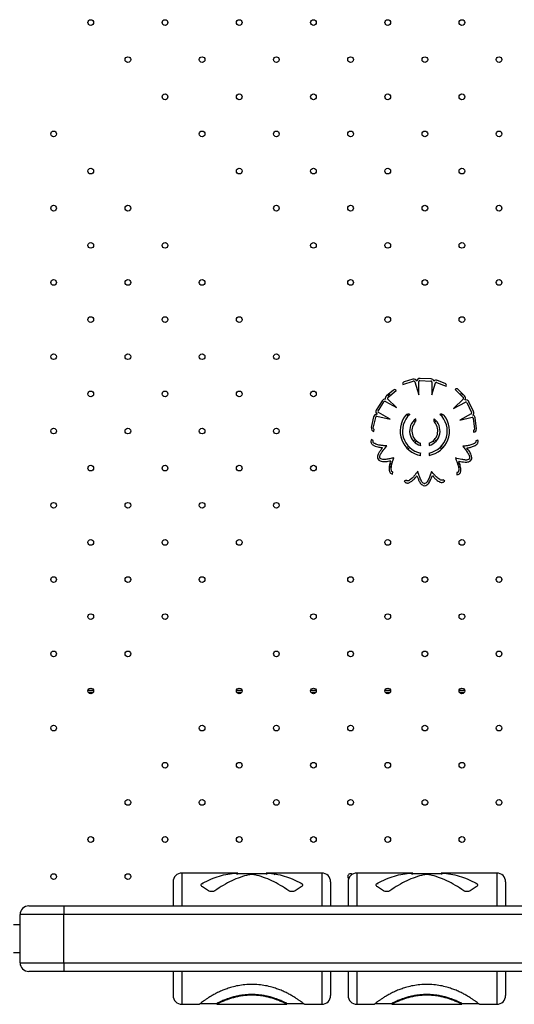
# Model space of a CAD drawing. Units: millimetres. Extents: x 2846 to 16844, y 14126 to 23713.
# Drawn here: x 8367 to 8933, y 16337 to 17462 of the extents above; entities that cross this region are included whole.
import ezdxf

# ---------------------------------------------------------------- set-up
doc = ezdxf.new("R2010")
doc.units = ezdxf.units.MM
doc.header["$LTSCALE"] = 100
doc.linetypes.add('SLD-Continua', pattern=[0])

msp = doc.modelspace()

# ---------------------------------------------------------------- linework, layer by layer
at = {"color": 7, "linetype": 'SLD-Continua', "lineweight": 25}
for p, q in [((8805.1, 17045.6), (8817.2, 17049.1)), ((8805.1, 17045.7), (8805.1, 17045.6)), ((8816.7, 17051.4), (8806.8, 17048.5)), ((8819.1, 17048.6), (8823.5, 17033.5)), ((8823.5, 17033.5), (8823.5, 17049)), ((8824.8, 17050), (8837.4, 17049.4)), ((8837.5, 17051.8), (8824.9, 17052.4)), ((8838.5, 17048), (8838.5, 17033.5)), ((8838.5, 17033.5), (8842.4, 17047.3)), ((8843.9, 17047.8), (8854.8, 17043.4)), ((8853.5, 17046.5), (8844.7, 17050.1)), ((8854.8, 17043.4), (8854.8, 17043.5)), ((8794.4, 17039), (8786.4, 17032.4)), ((8787.8, 17033.5), (8789.4, 17031.8)), ((8788.1, 17030.7), (8797.8, 17038.7)), ((8789.3, 17034.8), (8791, 17033.1)), ((8797.8, 17038.7), (8797.7, 17038.8)), ((8865.3, 17040), (8865.1, 17039.9)), ((8865.1, 17039.9), (8874, 17031)), ((8875.8, 17032.5), (8868.5, 17039.9)), ((8872.5, 17035.8), (8870.8, 17034.2)), ((8873.9, 17034.4), (8872.3, 17032.8)), ((8781.5, 17026.9), (8774.9, 17016.1)), ((8777, 17014.9), (8783.5, 17025.7)), ((8785.3, 17026), (8798.1, 17019.1)), ((8798.1, 17019.1), (8787.8, 17029.1)), ((8874.4, 17029.1), (8863.3, 17018)), ((8863.3, 17018), (8877, 17025.4)), ((8878.4, 17024.8), (8883.9, 17013.4)), ((8886, 17014.5), (8880.6, 17025.8)), ((8775.6, 17009.2), (8790.9, 17005.9)), ((8790.9, 17005.9), (8777.3, 17013.3)), ((8810, 17011.3), (8811.6, 17009.7)), ((8812.7, 17011.4), (8813, 17011.1)), ((8848.1, 17011.5), (8847.8, 17011.1)), ((8850.7, 17011.2), (8849.2, 17009.7)), ((8883.2, 17011.8), (8870.4, 17004.8)), ((8771.9, 17008.5), (8769.2, 16996.2)), ((8771.5, 16995.5), (8774.2, 17007.8)), ((8817.4, 17003.9), (8819.2, 17002.1)), ((8818.8, 17005.3), (8820.1, 17004)), ((8842, 17005.3), (8840.7, 17004)), ((8843.4, 17003.9), (8841.6, 17002.1)), ((8870.4, 17004.8), (8884.5, 17008)), ((8885.6, 17006.9), (8887.1, 16994.3)), ((8889.4, 16994.8), (8888, 17007.3)), ((8772.2, 16991.9), (8772.5, 16994.1)), ((8885.9, 16993), (8886, 16990.8)), ((8771.4, 16981.2), (8769.4, 16982.5)), ((8819.2, 16982.5), (8817.4, 16980.7)), ((8820.6, 16981.1), (8818.8, 16979.3)), ((8825.6, 16975.6), (8825.6, 16978.2)), ((8835.2, 16978.3), (8835.2, 16975.6)), ((8840.1, 16981.1), (8842, 16979.3)), ((8841.6, 16982.5), (8843.4, 16980.7)), ((8891, 16981.7), (8888.8, 16981)), ((8811.6, 16974.9), (8809.7, 16973)), ((8813, 16973.5), (8811.1, 16971.6)), ((8825.6, 16964.4), (8825.6, 16967.1)), ((8835.2, 16967.1), (8835.2, 16964.4)), ((8847.8, 16973.5), (8849.7, 16971.6)), ((8849.2, 16974.9), (8851.1, 16973)), ((8792.4, 16952.9), (8789.6, 16950.1)), ((8793.4, 16956.7), (8790.1, 16953.4)), ((8867, 16957.1), (8870.7, 16953.4)), ((8868.4, 16952.9), (8871.4, 16949.9)), ((8793.4, 16943), (8793.8, 16945.4)), ((8867, 16944.8), (8866.9, 16942.4)), ((8809, 16936.3), (8806.9, 16935.1)), ((8853.1, 16935.1), (8851.2, 16936.6)), ((8451.7, 16695.9), (8445.3, 16695.9)), ((8621.5, 16695.9), (8615.1, 16695.9)), ((8706.3, 16695.9), (8699.9, 16695.9)), ((8791.2, 16695.9), (8784.8, 16695.9)), ((8876, 16695.9), (8869.6, 16695.9)), ((8445.5, 16694.1), (8451.5, 16694.1)), ((8615.3, 16694.1), (8621.3, 16694.1)), ((8700.1, 16694.1), (8706.1, 16694.1)), ((8785, 16694.1), (8791, 16694.1)), ((8869.8, 16694.1), (8875.8, 16694.1)), ((8616.5, 16487.3), (8552.7, 16487.3)), ((8552.7, 16487.3), (8552.7, 16449.8)), ((8615, 16487.2), (8615, 16486.2)), ((8616.5, 16486.3), (8616.5, 16487.3)), ((8648.9, 16486.3), (8616.5, 16486.3)), ((8712.7, 16487.3), (8648.9, 16487.3)), ((8648.9, 16487.3), (8648.9, 16486.4)), ((8650.3, 16487.2), (8650.3, 16486.2)), ((8712.7, 16487.3), (8712.7, 16449.8)), ((8816.5, 16487.3), (8752.7, 16487.3)), ((8752.7, 16487.3), (8752.7, 16449.8)), ((8815, 16487.2), (8815, 16486.2)), ((8816.5, 16486.3), (8816.5, 16487.3)), ((8848.9, 16486.3), (8816.5, 16486.3)), ((8912.7, 16487.3), (8848.9, 16487.3)), ((8848.9, 16487.3), (8848.9, 16486.4)), ((8850.3, 16487.2), (8850.3, 16486.2)), ((8912.7, 16487.3), (8912.7, 16449.8)), ((8542.7, 16477.3), (8542.7, 16449.8)), ((8576.2, 16475.7), (8576.2, 16474.7)), ((8583.3, 16467), (8576.2, 16471.6)), ((8689.1, 16471.6), (8682.1, 16467)), ((8689.1, 16475.7), (8689.1, 16474.7)), ((8722.7, 16477.3), (8722.7, 16449.8)), ((8742.7, 16477.3), (8742.7, 16449.8)), ((8776.2, 16475.7), (8776.2, 16474.7)), ((8783.3, 16467), (8776.2, 16471.6)), ((8889.1, 16471.6), (8882.1, 16467)), ((8889.1, 16475.7), (8889.1, 16474.7)), ((8922.7, 16477.3), (8922.7, 16449.8)), ((8377.7, 16449.8), (8417.7, 16449.8)), ((8417.7, 16449.8), (9247.7, 16449.8)), ((8417.7, 16449.8), (8417.7, 16439.8)), ((8417.7, 16439.8), (8367.7, 16439.8)), ((8367.7, 16384.8), (8367.7, 16439.8)), ((9247.7, 16439.8), (8417.7, 16439.8)), ((8417.7, 16384.8), (8417.7, 16439.8)), ((8367.7, 16428.2), (8360.4, 16428.2)), ((8360.4, 16396.4), (8367.7, 16396.4)), ((8367.7, 16384.8), (8417.7, 16384.8)), ((8417.7, 16384.8), (9247.7, 16384.8)), ((8417.7, 16384.8), (8417.7, 16374.8)), ((8417.7, 16374.8), (8377.7, 16374.8)), ((9247.7, 16374.8), (8417.7, 16374.8)), ((8542.7, 16374.8), (8542.7, 16347.3)), ((8552.7, 16374.8), (8552.7, 16337.3)), ((8712.7, 16374.8), (8712.7, 16337.3)), ((8722.7, 16374.8), (8722.7, 16347.3)), ((8742.7, 16374.8), (8742.7, 16347.3)), ((8752.7, 16374.8), (8752.7, 16337.3)), ((8912.7, 16374.8), (8912.7, 16337.3)), ((8922.7, 16374.8), (8922.7, 16347.3)), ((8552.7, 16337.3), (8572.7, 16337.3)), ((8573.9, 16338.3), (8592.7, 16338.3)), ((8592.7, 16338.3), (8592.7, 16337.3)), ((8592.7, 16337.3), (8672.7, 16337.3)), ((8672.7, 16337.3), (8672.7, 16338.3)), ((8672.7, 16338.3), (8691.4, 16338.3)), ((8692.7, 16337.3), (8712.7, 16337.3)), ((8752.7, 16337.3), (8772.7, 16337.3)), ((8773.9, 16338.3), (8792.7, 16338.3)), ((8792.7, 16338.3), (8792.7, 16337.3)), ((8792.7, 16337.3), (8872.7, 16337.3)), ((8872.7, 16337.3), (8872.7, 16338.3)), ((8872.7, 16338.3), (8891.4, 16338.3)), ((8892.7, 16337.3), (8912.7, 16337.3))]:
    msp.add_line(p, q, dxfattribs=at)
at = {"color": 7, "linetype": 'SLD-Continua', "lineweight": 25, "flags": 128}
for points in [[(8747.4, 16485.8), (8746.6, 16486.3), (8745.5, 16486.4)], [(8831.3, 16486.3), (8830.4, 16486.4), (8829.5, 16486.3)]]:
    msp.add_lwpolyline(points, dxfattribs=at)
at = {"color": 7, "linetype": 'SLD-Continua', "lineweight": 25}
for centre in [(8448.5, 17459), (8533.4, 17459), (8618.3, 17459), (8703.1, 17459), (8788, 17459), (8872.8, 17459), (8491, 17416.6), (8575.8, 17416.6), (8660.7, 17416.6), (8745.5, 17416.6), (8830.4, 17416.6), (8915.2, 17416.6), (8533.4, 17374.1), (8618.3, 17374.1), (8703.1, 17374.1), (8788, 17374.1), (8872.8, 17374.1), (8406.1, 17331.7), (8575.8, 17331.7), (8660.7, 17331.7), (8745.5, 17331.7), (8830.4, 17331.7), (8915.2, 17331.7), (8448.5, 17289.3), (8618.3, 17289.3), (8703.1, 17289.3), (8788, 17289.3), (8872.8, 17289.3), (8406.1, 17246.9), (8491, 17246.9), (8660.7, 17246.9), (8745.5, 17246.9), (8830.4, 17246.9), (8915.2, 17246.9), (8448.5, 17204.4), (8533.4, 17204.4), (8703.1, 17204.4), (8788, 17204.4), (8872.8, 17204.4), (8406.1, 17162), (8491, 17162), (8575.8, 17162), (8745.5, 17162), (8830.4, 17162), (8915.2, 17162), (8448.5, 17119.6), (8533.4, 17119.6), (8618.3, 17119.6), (8788, 17119.6), (8872.8, 17119.6), (8406.1, 17077.2), (8491, 17077.2), (8575.8, 17077.2), (8660.7, 17077.2), (8448.5, 17034.7), (8533.4, 17034.7), (8618.3, 17034.7), (8703.1, 17034.7), (8406.1, 16992.3), (8491, 16992.3), (8575.8, 16992.3), (8660.7, 16992.3), (8448.5, 16949.9), (8533.4, 16949.9), (8618.3, 16949.9), (8703.1, 16949.9), (8406.1, 16907.4), (8491, 16907.4), (8575.8, 16907.4), (8660.7, 16907.4), (8448.5, 16865), (8533.4, 16865), (8618.3, 16865), (8788, 16865), (8872.8, 16865), (8406.1, 16822.6), (8491, 16822.6), (8575.8, 16822.6), (8745.5, 16822.6), (8830.4, 16822.6), (8915.2, 16822.6), (8448.5, 16780.2), (8533.4, 16780.2), (8703.1, 16780.2), (8788, 16780.2), (8872.8, 16780.2), (8406.1, 16737.7), (8491, 16737.7), (8660.7, 16737.7), (8745.5, 16737.7), (8830.4, 16737.7), (8915.2, 16737.7), (8448.5, 16695.3), (8618.3, 16695.3), (8703.1, 16695.3), (8788, 16695.3), (8872.8, 16695.3), (8406.1, 16652.9), (8575.8, 16652.9), (8660.7, 16652.9), (8745.5, 16652.9), (8830.4, 16652.9), (8915.2, 16652.9), (8533.4, 16610.5), (8618.3, 16610.5), (8703.1, 16610.5), (8788, 16610.5), (8872.8, 16610.5), (8491, 16568), (8575.8, 16568), (8660.7, 16568), (8745.5, 16568), (8830.4, 16568), (8915.2, 16568), (8448.5, 16525.6), (8533.4, 16525.6), (8618.3, 16525.6), (8703.1, 16525.6), (8788, 16525.6), (8872.8, 16525.6), (8406.1, 16483.2), (8491, 16483.2)]:
    msp.add_circle(centre, 3.25, dxfattribs=at)
for centre, radius, start, end in [((8807.4, 17046.2), 2.4, 106.2876, 192.0174), ((8817.7, 17048), 3.6, 19.9504, 106.2876), ((8817.9, 17048), 1.33, 26.5068, 121.1419), ((8824.7, 17048.8), 3.6, 87.1961, 173.5334), ((8824.7, 17048.8), 1.2, 87.1961, 168.7975), ((8837.3, 17048.2), 1.2, 350.6639, 87.1961), ((8837.3, 17048.2), 3.6, 16.9589, 87.1961), ((8843.3, 17046.7), 3.6, 68.1047, 135.8184), ((8843.4, 17046.7), 1.2, 64.4494, 149.1514), ((8852.6, 17044.3), 2.4, 340.9503, 68.1047), ((8788.7, 17029.6), 3.6, 129.6047, 197.3184), ((8796, 17037.2), 2.4, 43.8749, 129.6047), ((8866.8, 17038.2), 2.4, 44.7876, 130.5174), ((8873.3, 17030), 3.6, 318.4504, 44.7876), ((8784.6, 17025), 3.6, 78.4589, 148.6961), ((8784.6, 17025), 1.2, 52.1639, 148.6961), ((8788.8, 17029.7), 1.2, 125.9494, 210.6514), ((8873.4, 17029.8), 1.33, 325.0068, 59.6419), ((8877.3, 17024.3), 3.6, 25.6961, 112.0334), ((8877.3, 17024.3), 1.2, 25.6961, 107.2975), ((8775.4, 17007.8), 3.6, 81.4504, 167.7876), ((8775.5, 17007.9), 1.33, 88.0068, 182.6419), ((8778, 17014.3), 3.6, 148.6961, 235.0334), ((8778, 17014.3), 1.2, 148.6961, 230.2975), ((8830.4, 16992.3), 28.3, 141.6647, 260.3063), ((8830.4, 16992.3), 25.6, 132.043, 259.2989), ((8830.4, 16992.3), 25.6, 280.9271, 47.957), ((8830.4, 16992.3), 28.3, 279.898, 38.3353), ((8882.8, 17012.9), 1.2, 289.1639, 25.6961), ((8882.8, 17012.9), 3.6, 315.4589, 25.6961), ((8884.4, 17006.9), 3.6, 6.6047, 74.3184), ((8830.4, 16992.3), 17.4, 127.0116, 254.1025), ((8830.4, 16992.3), 14.8, 139.6557, 251.2808), ((8830.4, 16992.3), 17.4, 286.2384, 52.9884), ((8830.4, 16992.3), 14.8, 289.1249, 40.3443), ((8884.4, 17006.8), 1.2, 2.9494, 87.6514), ((8772.8, 16995.4), 3.6, 167.7876, 261.4504), ((8772.7, 16995.3), 1.2, 167.7876, 261.4504), ((8885.9, 16994.2), 1.2, 272.9419, 6.6047), ((8885.8, 16994.4), 3.6, 272.9419, 6.6047), ((8780, 16961.9), 3.6, 187.4374, 233.9167), ((8780, 16961.9), 1.2, 187.4374, 233.9167), ((8880.4, 16961.2), 1.2, 304.4374, 350.9167), ((8880.4, 16961.2), 3.6, 304.4374, 350.9167), ((8830, 16933.4), 1.2, 245.9374, 292.4167), ((8830, 16933.4), 3.6, 245.9374, 292.4167), ((8552.7, 16477.3), 10, 90, 180), ((8660.7, 16483.2), 3.25, 90, 137.7596), ((8712.7, 16477.3), 10, 0, 90), ((8745.5, 16483.2), 3.25, 90, 226.7065), ((8752.7, 16477.3), 10, 90, 180), ((8912.7, 16477.3), 10, 0, 90), ((8377.7, 16439.8), 10, 90, 180), ((8377.7, 16384.8), 10, 180, 270), ((8552.7, 16347.3), 10, 180, 270), ((8712.7, 16347.3), 10, 270, 0), ((8752.7, 16347.3), 10, 180, 270), ((8912.7, 16347.3), 10, 270, 0)]:
    msp.add_arc(centre, radius, start, end, dxfattribs=at)
for points, knots in [([(8813.2, 17011.3), (8812.7, 17011.5), (8811.6, 17011.7), (8810.2, 17011.4), (8809, 17010.8), (8808.5, 17010.2), (8808.2, 17009.8)], [0, 0, 0, 0, 0.294111, 0.558522, 0.76902, 1, 1, 1, 1]), ([(8852.6, 17009.8), (8852.2, 17010.2), (8851.5, 17011), (8850.1, 17011.6), (8848.8, 17011.7), (8848, 17011.5), (8847.6, 17011.3)], [0, 0, 0, 0, 0.289329, 0.552571, 0.765002, 1, 1, 1, 1]), ([(8819.1, 17001.9), (8819.3, 17002.3), (8819.8, 17003), (8820.2, 17004.1), (8820.2, 17005.2), (8820, 17005.8), (8819.9, 17006.2)], [0, 0, 0, 0, 0.294409, 0.56077, 0.771099, 1, 1, 1, 1]), ([(8840.9, 17006.2), (8840.7, 17005.8), (8840.5, 17004.9), (8840.7, 17003.4), (8841.3, 17002.5), (8841.7, 17001.9)], [0, 0, 0, 0, 0.287798, 0.552579, 1, 1, 1, 1]), ([(8769.4, 16982.5), (8769.1, 16981.9), (8768.6, 16980.8), (8768.8, 16978.9), (8769.7, 16977.5), (8771.3, 16976.1), (8773.6, 16975), (8776.4, 16974.2), (8778.7, 16973.8), (8780.5, 16973.5), (8781.6, 16973.3), (8782.1, 16973.2)], [0, 0, 0, 0, 0.09904, 0.198195, 0.285617, 0.362494, 0.534228, 0.696223, 0.823832, 0.913978, 1, 1, 1, 1]), ([(8787.1, 16975.2), (8786.2, 16975.3), (8784.7, 16975.4), (8782.8, 16975.6), (8781.2, 16975.8), (8779.7, 16976), (8777.8, 16976.3), (8775.6, 16976.9), (8773.7, 16977.6), (8772.3, 16978.5), (8771.5, 16979.1), (8771.2, 16979.8), (8771.1, 16980.2), (8771.2, 16980.8), (8771.3, 16981.1), (8771.4, 16981.2)], [0, 0, 0, 0, 0.140031, 0.238653, 0.316642, 0.394734, 0.493609, 0.623503, 0.759568, 0.830414, 0.890401, 0.916875, 0.942446, 0.969289, 1, 1, 1, 1]), ([(8888.8, 16981), (8888.8, 16980.7), (8888.9, 16980.1), (8888.4, 16979.2), (8887.6, 16978.5), (8886.2, 16977.6), (8884.3, 16976.8), (8882, 16976.1), (8880, 16975.6), (8878.1, 16975.4), (8876, 16975.1), (8874.5, 16974.9), (8873.7, 16974.8)], [0, 0, 0, 0, 0.050362, 0.102136, 0.162804, 0.232593, 0.386165, 0.528082, 0.640151, 0.741487, 0.854204, 1, 1, 1, 1]), ([(8878.3, 16973), (8879.3, 16973.1), (8881.5, 16973.4), (8884.4, 16974.3), (8887.1, 16975.3), (8888.8, 16976.3), (8890.1, 16977.4), (8890.9, 16978.6), (8891.4, 16980.1), (8891.2, 16981.2), (8891, 16981.7)], [0, 0, 0, 0, 0.170021, 0.390436, 0.523685, 0.661194, 0.733336, 0.812665, 0.903233, 1, 1, 1, 1]), ([(8782.1, 16973.2), (8781.4, 16972.3), (8779.9, 16970.5), (8778.1, 16968), (8777, 16965.7), (8776.3, 16963.6), (8776.4, 16962.2), (8776.4, 16961.4)], [0, 0, 0, 0, 0.260388, 0.525737, 0.674401, 0.831385, 1, 1, 1, 1]), ([(8778.8, 16961.7), (8778.8, 16962.4), (8778.8, 16963.8), (8779.7, 16965.8), (8780.9, 16967.7), (8783.3, 16970.9), (8785.4, 16973.4), (8787.1, 16975.2)], [0, 0, 0, 0, 0.128179, 0.259479, 0.398534, 0.541739, 1, 1, 1, 1]), ([(8873.7, 16974.8), (8874.7, 16973.6), (8876.8, 16971.2), (8879.1, 16968), (8880.7, 16965.4), (8881.7, 16963.2), (8881.6, 16961.8), (8881.6, 16961)], [0, 0, 0, 0, 0.292982, 0.581248, 0.727698, 0.865799, 1, 1, 1, 1]), ([(8884, 16960.6), (8884, 16961.6), (8884.1, 16963.5), (8883, 16966.1), (8881.2, 16969.3), (8879.5, 16971.5), (8878.3, 16973)], [0, 0, 0, 0, 0.2123195, 0.4070011, 0.589514, 1, 1, 1, 1]), ([(8777.9, 16958.9), (8778.7, 16958.5), (8780.4, 16957.5), (8783.2, 16957.3), (8786.8, 16957.5), (8789.5, 16958), (8791.4, 16958.4)], [0, 0, 0, 0, 0.21232, 0.407001, 0.589514, 1, 1, 1, 1]), ([(8795.1, 16961.7), (8793.6, 16961.3), (8790.5, 16960.6), (8786.6, 16959.9), (8783.5, 16959.7), (8781.2, 16959.8), (8779.9, 16960.5), (8779.3, 16960.9)], [0, 0, 0, 0, 0.292982, 0.581248, 0.727698, 0.865799, 1, 1, 1, 1]), ([(8791.4, 16958.4), (8791.1, 16957.4), (8790.3, 16955.3), (8789.8, 16952.3), (8789.5, 16949.5), (8789.6, 16947.5), (8790, 16945.9), (8790.7, 16944.6), (8791.8, 16943.5), (8792.9, 16943.2), (8793.4, 16943)], [0, 0, 0, 0, 0.170021, 0.390436, 0.523685, 0.661194, 0.733336, 0.812665, 0.903233, 1, 1, 1, 1]), ([(8793.8, 16945.4), (8793.5, 16945.5), (8792.9, 16945.7), (8792.4, 16946.5), (8792.1, 16947.6), (8791.9, 16949.2), (8792.1, 16951.3), (8792.5, 16953.7), (8793, 16955.7), (8793.6, 16957.5), (8794.4, 16959.4), (8794.8, 16960.9), (8795.1, 16961.7)], [0, 0, 0, 0, 0.050362, 0.102136, 0.162804, 0.232593, 0.386165, 0.528082, 0.640151, 0.741487, 0.854204, 1, 1, 1, 1]), ([(8881.1, 16960.2), (8880.5, 16959.9), (8879.2, 16959.2), (8877, 16959.1), (8874.8, 16959.4), (8870.8, 16960), (8867.7, 16960.8), (8865.3, 16961.5)], [0, 0, 0, 0, 0.128179, 0.259479, 0.398534, 0.541739, 1, 1, 1, 1]), ([(8865.3, 16961.5), (8865.6, 16960.7), (8866.2, 16959.3), (8866.9, 16957.5), (8867.4, 16956), (8867.9, 16954.5), (8868.5, 16952.7), (8869, 16950.5), (8869.2, 16948.4), (8869.1, 16946.8), (8868.8, 16945.8), (8868.4, 16945.3), (8868, 16945), (8867.5, 16944.8), (8867.2, 16944.8), (8867, 16944.8)], [0, 0, 0, 0, 0.140031, 0.238653, 0.316642, 0.394734, 0.493609, 0.623503, 0.759568, 0.830414, 0.890401, 0.916875, 0.942446, 0.969289, 1, 1, 1, 1]), ([(8866.9, 16942.4), (8867.5, 16942.4), (8868.7, 16942.5), (8870.2, 16943.5), (8871.1, 16945), (8871.6, 16947), (8871.5, 16949.6), (8871, 16952.4), (8870.4, 16954.6), (8869.8, 16956.4), (8869.4, 16957.4), (8869.3, 16957.9)], [0, 0, 0, 0, 0.0990396, 0.1981951, 0.2856169, 0.3624942, 0.5342278, 0.6962226, 0.8238315, 0.913978, 1, 1, 1, 1]), ([(8869.3, 16957.9), (8870.4, 16957.7), (8872.7, 16957.2), (8875.8, 16956.8), (8878.3, 16956.8), (8880.5, 16957.1), (8881.8, 16957.9), (8882.4, 16958.2)], [0, 0, 0, 0, 0.260388, 0.525737, 0.674401, 0.831385, 1, 1, 1, 1]), ([(8822.3, 16946.4), (8821.8, 16945.7), (8821, 16944.5), (8819.8, 16943), (8818.8, 16941.8), (8817.8, 16940.6), (8816.5, 16939.1), (8814.9, 16937.6), (8813.3, 16936.3), (8811.8, 16935.5), (8810.9, 16935.2), (8810.2, 16935.3), (8809.7, 16935.5), (8809.3, 16935.8), (8809.1, 16936.1), (8809, 16936.3)], [0, 0, 0, 0, 0.140031, 0.238653, 0.316642, 0.394734, 0.493609, 0.623503, 0.759568, 0.830414, 0.890401, 0.916875, 0.942446, 0.969289, 1, 1, 1, 1]), ([(8829.5, 16932.3), (8828.9, 16932.7), (8827.7, 16933.4), (8826.5, 16935.2), (8825.5, 16937.2), (8824, 16941), (8823, 16944.1), (8822.3, 16946.4)], [0, 0, 0, 0, 0.128179, 0.259479, 0.398534, 0.541739, 1, 1, 1, 1]), ([(8838.1, 16946.2), (8837.6, 16944.7), (8836.6, 16941.7), (8835.1, 16938.1), (8833.7, 16935.3), (8832.4, 16933.4), (8831.1, 16932.7), (8830.5, 16932.3)], [0, 0, 0, 0, 0.292982, 0.581248, 0.727698, 0.865799, 1, 1, 1, 1]), ([(8851.2, 16936.6), (8851, 16936.4), (8850.5, 16936), (8849.5, 16936), (8848.5, 16936.3), (8847, 16937), (8845.3, 16938.3), (8843.5, 16939.8), (8842.1, 16941.3), (8840.9, 16942.8), (8839.6, 16944.4), (8838.6, 16945.6), (8838.1, 16946.2)], [0, 0, 0, 0, 0.050362, 0.102136, 0.162804, 0.232593, 0.386165, 0.528082, 0.640151, 0.741487, 0.854204, 1, 1, 1, 1]), ([(8806.9, 16935.1), (8807.2, 16934.6), (8807.9, 16933.6), (8809.6, 16932.8), (8811.3, 16932.8), (8813.3, 16933.5), (8815.4, 16934.9), (8817.6, 16936.8), (8819.2, 16938.5), (8820.4, 16939.9), (8821.1, 16940.8), (8821.4, 16941.2)], [0, 0, 0, 0, 0.09904, 0.198195, 0.285617, 0.362494, 0.534228, 0.696223, 0.823832, 0.913978, 1, 1, 1, 1]), ([(8821.4, 16941.2), (8821.8, 16940.1), (8822.6, 16937.9), (8823.8, 16935), (8825.2, 16932.8), (8826.6, 16931.2), (8827.9, 16930.5), (8828.5, 16930.1)], [0, 0, 0, 0, 0.260388, 0.525737, 0.674401, 0.831385, 1, 1, 1, 1]), ([(8831.4, 16930.1), (8832.3, 16930.6), (8833.9, 16931.5), (8835.6, 16933.7), (8837.3, 16937), (8838.3, 16939.5), (8839, 16941.3)], [0, 0, 0, 0, 0.21232, 0.407001, 0.589514, 1, 1, 1, 1]), ([(8839, 16941.3), (8839.6, 16940.6), (8841, 16938.8), (8843.3, 16936.8), (8845.6, 16935.1), (8847.3, 16934.1), (8848.9, 16933.6), (8850.3, 16933.5), (8851.9, 16933.9), (8852.7, 16934.7), (8853.1, 16935.1)], [0, 0, 0, 0, 0.170021, 0.390436, 0.523685, 0.661194, 0.733336, 0.812665, 0.903233, 1, 1, 1, 1]), ([(8615, 16487.2), (8615.4, 16487.2), (8616.2, 16487.3), (8616.4, 16487.3), (8616.5, 16487.3)], [0, 0, 0, 0, 0.500012, 1, 1, 1, 1]), ([(8615, 16486.2), (8615.4, 16486.2), (8616.2, 16486.3), (8616.4, 16486.3), (8616.5, 16486.3)], [0, 0, 0, 0, 0.501874, 1, 1, 1, 1]), ([(8636.2, 16485.2), (8635.7, 16485.3), (8634.7, 16485.5), (8632.7, 16485.6), (8630.7, 16485.5), (8629.6, 16485.3), (8629.1, 16485.2)], [0, 0, 0, 0, 0.2500104, 0.5000345, 0.7500269, 1, 1, 1, 1]), ([(8648.9, 16487.3), (8648.9, 16487.3), (8648.8, 16487.3), (8649.2, 16487.3), (8650, 16487.2), (8650.3, 16487.2)], [0, 0, 0, 0, 0.0000457, 0.5000393, 1, 1, 1, 1]), ([(8648.9, 16486.3), (8648.9, 16486.3), (8648.8, 16486.3), (8649, 16486.3), (8649.3, 16486.3), (8649.9, 16486.2), (8650.3, 16486.2)], [0, 0, 0, 0, 0.0000454, 0.2486955, 0.4994623, 1, 1, 1, 1]), ([(8815, 16487.2), (8815.4, 16487.2), (8816.2, 16487.3), (8816.4, 16487.3), (8816.5, 16487.3)], [0, 0, 0, 0, 0.500012, 1, 1, 1, 1]), ([(8815, 16486.2), (8815.4, 16486.2), (8816.2, 16486.3), (8816.4, 16486.3), (8816.5, 16486.3)], [0, 0, 0, 0, 0.501874, 1, 1, 1, 1]), ([(8836.2, 16485.2), (8835.7, 16485.3), (8834.7, 16485.5), (8832.7, 16485.6), (8830.7, 16485.5), (8829.6, 16485.3), (8829.1, 16485.2)], [0, 0, 0, 0, 0.2500104, 0.5000345, 0.7500269, 1, 1, 1, 1]), ([(8848.9, 16487.3), (8848.9, 16487.3), (8848.8, 16487.3), (8849.2, 16487.3), (8850, 16487.2), (8850.3, 16487.2)], [0, 0, 0, 0, 0.0000457, 0.5000393, 1, 1, 1, 1]), ([(8848.9, 16486.3), (8848.9, 16486.3), (8848.8, 16486.3), (8849, 16486.3), (8849.3, 16486.3), (8849.9, 16486.2), (8850.3, 16486.2)], [0, 0, 0, 0, 0.0000454, 0.2486955, 0.4994623, 1, 1, 1, 1]), ([(8576.2, 16471.6), (8575.8, 16471.9), (8575, 16472.6), (8574.6, 16473.7), (8575, 16474.8), (8575.8, 16475.4), (8576.2, 16475.7)], [0, 0, 0, 0, 0.250012, 0.500035, 0.750025, 1, 1, 1, 1]), ([(8689.1, 16475.7), (8689.5, 16475.4), (8690.4, 16474.8), (8690.7, 16473.7), (8690.4, 16472.6), (8689.5, 16471.9), (8689.1, 16471.6)], [0, 0, 0, 0, 0.2500119, 0.5000345, 0.7500255, 1, 1, 1, 1]), ([(8776.2, 16471.6), (8775.8, 16471.9), (8775, 16472.6), (8774.6, 16473.7), (8775, 16474.8), (8775.8, 16475.4), (8776.2, 16475.7)], [0, 0, 0, 0, 0.250012, 0.500035, 0.750025, 1, 1, 1, 1]), ([(8889.1, 16475.7), (8889.5, 16475.4), (8890.4, 16474.8), (8890.7, 16473.7), (8890.4, 16472.6), (8889.5, 16471.9), (8889.1, 16471.6)], [0, 0, 0, 0, 0.2500119, 0.5000345, 0.7500255, 1, 1, 1, 1]), ([(8590.3, 16467), (8589.8, 16466.7), (8588.8, 16466.2), (8586.8, 16465.9), (8584.8, 16466.2), (8583.8, 16466.7), (8583.3, 16467)], [0, 0, 0, 0, 0.2500104, 0.5000345, 0.7500269, 1, 1, 1, 1]), ([(8682.1, 16467), (8681.5, 16466.7), (8680.5, 16466.2), (8678.5, 16465.9), (8676.5, 16466.2), (8675.5, 16466.7), (8675, 16467)], [0, 0, 0, 0, 0.25001, 0.500034, 0.750027, 1, 1, 1, 1]), ([(8790.3, 16467), (8789.8, 16466.7), (8788.8, 16466.2), (8786.8, 16465.9), (8784.8, 16466.2), (8783.8, 16466.7), (8783.3, 16467)], [0, 0, 0, 0, 0.2500104, 0.5000345, 0.7500269, 1, 1, 1, 1]), ([(8882.1, 16467), (8881.5, 16466.7), (8880.5, 16466.2), (8878.5, 16465.9), (8876.5, 16466.2), (8875.5, 16466.7), (8875, 16467)], [0, 0, 0, 0, 0.25001, 0.500034, 0.750027, 1, 1, 1, 1]), ([(8692.7, 16337.3), (8692.6, 16337.3), (8692.5, 16337.4), (8691.6, 16338.1), (8690.2, 16339.2), (8688.2, 16340.7), (8685.7, 16342.5), (8682.6, 16344.6), (8679.1, 16346.7), (8675.2, 16349), (8670.8, 16351.2), (8666.1, 16353.3), (8661, 16355.2), (8655.1, 16357.1), (8648.2, 16358.7), (8640.5, 16359.8), (8632.7, 16360.2), (8624.8, 16359.8), (8617.1, 16358.7), (8610.3, 16357.1), (8604.3, 16355.2), (8599.3, 16353.3), (8594.5, 16351.2), (8590.2, 16349), (8586.2, 16346.7), (8582.7, 16344.6), (8579.7, 16342.5), (8577.1, 16340.7), (8575.2, 16339.2), (8573.7, 16338.1), (8572.8, 16337.4), (8572.7, 16337.3), (8572.7, 16337.3)], [0, 0, 0, 0, 0.031248, 0.062496, 0.093744, 0.124993, 0.156243, 0.187495, 0.218747, 0.25, 0.281253, 0.312508, 0.343763, 0.375018, 0.41668, 0.458337, 0.5, 0.541663, 0.58332, 0.624982, 0.656237, 0.687492, 0.718747, 0.75, 0.781253, 0.812505, 0.843757, 0.875007, 0.906256, 0.937504, 0.968752, 1, 1, 1, 1]), ([(8892.7, 16337.3), (8892.6, 16337.3), (8892.5, 16337.4), (8891.6, 16338.1), (8890.2, 16339.2), (8888.2, 16340.7), (8885.7, 16342.5), (8882.6, 16344.6), (8879.1, 16346.7), (8875.2, 16349), (8870.8, 16351.2), (8866.1, 16353.3), (8861, 16355.2), (8855.1, 16357.1), (8848.2, 16358.7), (8840.5, 16359.8), (8832.7, 16360.2), (8824.8, 16359.8), (8817.1, 16358.7), (8810.3, 16357.1), (8804.3, 16355.2), (8799.3, 16353.3), (8794.5, 16351.2), (8790.2, 16349), (8786.2, 16346.7), (8782.7, 16344.6), (8779.7, 16342.5), (8777.1, 16340.7), (8775.2, 16339.2), (8773.7, 16338.1), (8772.8, 16337.4), (8772.7, 16337.3), (8772.7, 16337.3)], [0, 0, 0, 0, 0.031248, 0.062496, 0.093744, 0.124993, 0.156243, 0.187495, 0.218747, 0.25, 0.281253, 0.312508, 0.343763, 0.375018, 0.41668, 0.458337, 0.5, 0.541663, 0.58332, 0.624982, 0.656237, 0.687492, 0.718747, 0.75, 0.781253, 0.812505, 0.843757, 0.875007, 0.906256, 0.937504, 0.968752, 1, 1, 1, 1]), ([(8672.7, 16338.3), (8672.6, 16338.3), (8672.6, 16338.4), (8672, 16338.7), (8671, 16339.1), (8669.7, 16339.8), (8668, 16340.6), (8666, 16341.5), (8663.6, 16342.4), (8660.7, 16343.5), (8657.1, 16344.8), (8652.7, 16346), (8648, 16347), (8643, 16347.8), (8637.9, 16348.3), (8632.7, 16348.5), (8627.4, 16348.3), (8622.3, 16347.8), (8617.3, 16347), (8612.6, 16346), (8608.3, 16344.8), (8604.6, 16343.5), (8601.7, 16342.4), (8599.4, 16341.5), (8597.3, 16340.6), (8595.7, 16339.8), (8594.3, 16339.1), (8593.4, 16338.7), (8592.8, 16338.4), (8592.7, 16338.3), (8592.7, 16338.3)], [0, 0, 0, 0, 0.030831, 0.061679, 0.092558, 0.123485, 0.154471, 0.185527, 0.21666, 0.247876, 0.289615, 0.331485, 0.373494, 0.415604, 0.457778, 0.5, 0.542219, 0.584395, 0.626506, 0.668514, 0.710384, 0.752124, 0.78334, 0.814473, 0.845529, 0.876515, 0.907442, 0.938321, 0.969169, 1, 1, 1, 1]), ([(8672.7, 16337.3), (8672.6, 16337.3), (8672.6, 16337.4), (8672, 16337.7), (8671, 16338.2), (8669.7, 16338.8), (8668, 16339.6), (8666, 16340.6), (8663.6, 16341.5), (8660.7, 16342.7), (8657.1, 16343.9), (8652.7, 16345.2), (8648, 16346.3), (8643, 16347.1), (8637.9, 16347.6), (8632.7, 16347.8), (8627.4, 16347.6), (8622.3, 16347.1), (8617.3, 16346.3), (8612.6, 16345.2), (8608.2, 16343.9), (8604.6, 16342.7), (8601.7, 16341.5), (8599.4, 16340.6), (8597.3, 16339.6), (8595.7, 16338.8), (8594.3, 16338.2), (8593.4, 16337.7), (8592.8, 16337.4), (8592.7, 16337.3), (8592.7, 16337.3)], [0, 0, 0, 0, 0.031253, 0.062506, 0.093759, 0.125013, 0.156266, 0.187521, 0.218776, 0.250031, 0.291695, 0.333348, 0.375014, 0.416679, 0.458334, 0.5, 0.541663, 0.58332, 0.624986, 0.666651, 0.708304, 0.749969, 0.781225, 0.812479, 0.843734, 0.874987, 0.906241, 0.937494, 0.968747, 1, 1, 1, 1]), ([(8872.7, 16338.3), (8872.6, 16338.3), (8872.6, 16338.4), (8872, 16338.7), (8871, 16339.1), (8869.7, 16339.8), (8868, 16340.6), (8866, 16341.5), (8863.6, 16342.4), (8860.7, 16343.5), (8857.1, 16344.8), (8852.7, 16346), (8848, 16347), (8843, 16347.8), (8837.9, 16348.3), (8832.7, 16348.5), (8827.4, 16348.3), (8822.3, 16347.8), (8817.3, 16347), (8812.6, 16346), (8808.3, 16344.8), (8804.6, 16343.5), (8801.7, 16342.4), (8799.4, 16341.5), (8797.3, 16340.6), (8795.7, 16339.8), (8794.3, 16339.1), (8793.4, 16338.7), (8792.8, 16338.4), (8792.7, 16338.3), (8792.7, 16338.3)], [0, 0, 0, 0, 0.030831, 0.061679, 0.092558, 0.123485, 0.154471, 0.185527, 0.21666, 0.247876, 0.289615, 0.331485, 0.373494, 0.415604, 0.457778, 0.5, 0.542219, 0.584395, 0.626506, 0.668514, 0.710384, 0.752124, 0.78334, 0.814473, 0.845529, 0.876515, 0.907442, 0.938321, 0.969169, 1, 1, 1, 1]), ([(8872.7, 16337.3), (8872.6, 16337.3), (8872.6, 16337.4), (8872, 16337.7), (8871, 16338.2), (8869.7, 16338.8), (8868, 16339.6), (8866, 16340.6), (8863.6, 16341.5), (8860.7, 16342.7), (8857.1, 16343.9), (8852.7, 16345.2), (8848, 16346.3), (8843, 16347.1), (8837.9, 16347.6), (8832.7, 16347.8), (8827.4, 16347.6), (8822.3, 16347.1), (8817.3, 16346.3), (8812.6, 16345.2), (8808.2, 16343.9), (8804.6, 16342.7), (8801.7, 16341.5), (8799.4, 16340.6), (8797.3, 16339.6), (8795.7, 16338.8), (8794.3, 16338.2), (8793.4, 16337.7), (8792.8, 16337.4), (8792.7, 16337.3), (8792.7, 16337.3)], [0, 0, 0, 0, 0.031253, 0.062506, 0.093759, 0.125013, 0.156266, 0.187521, 0.218776, 0.250031, 0.291695, 0.333348, 0.375014, 0.416679, 0.458334, 0.5, 0.541663, 0.58332, 0.624986, 0.666651, 0.708304, 0.749969, 0.781225, 0.812479, 0.843734, 0.874987, 0.906241, 0.937494, 0.968747, 1, 1, 1, 1])]:
    msp.add_open_spline(points, degree=3, knots=knots, dxfattribs=at)
for points in [[(8576.2, 16475.7), (8579.4, 16477.3), (8585.9, 16480.6), (8595.6, 16484), (8605.3, 16486.4), (8611.8, 16486.9), (8615, 16487.2)], [(8629.1, 16485.2), (8625.9, 16484.4), (8619.4, 16482.6), (8609.7, 16478.5), (8600, 16473.4), (8593.6, 16469.2), (8590.3, 16467)], [(8675, 16467), (8671.8, 16469.2), (8665.3, 16473.4), (8655.6, 16478.5), (8645.9, 16482.6), (8639.4, 16484.4), (8636.2, 16485.2)], [(8650.3, 16487.2), (8653.6, 16486.9), (8660, 16486.4), (8669.7, 16484), (8679.4, 16480.6), (8685.9, 16477.3), (8689.1, 16475.7)], [(8776.2, 16475.7), (8779.4, 16477.3), (8785.9, 16480.6), (8795.6, 16484), (8805.3, 16486.4), (8811.8, 16486.9), (8815, 16487.2)], [(8829.1, 16485.2), (8825.9, 16484.4), (8819.4, 16482.6), (8809.7, 16478.5), (8800, 16473.4), (8793.6, 16469.2), (8790.3, 16467)], [(8875, 16467), (8871.8, 16469.2), (8865.3, 16473.4), (8855.6, 16478.5), (8845.9, 16482.6), (8839.4, 16484.4), (8836.2, 16485.2)], [(8850.3, 16487.2), (8853.6, 16486.9), (8860, 16486.4), (8869.7, 16484), (8879.4, 16480.6), (8885.9, 16477.3), (8889.1, 16475.7)]]:
    msp.add_open_spline(points, degree=3, dxfattribs=at)

doc.saveas('drawing.dxf')
